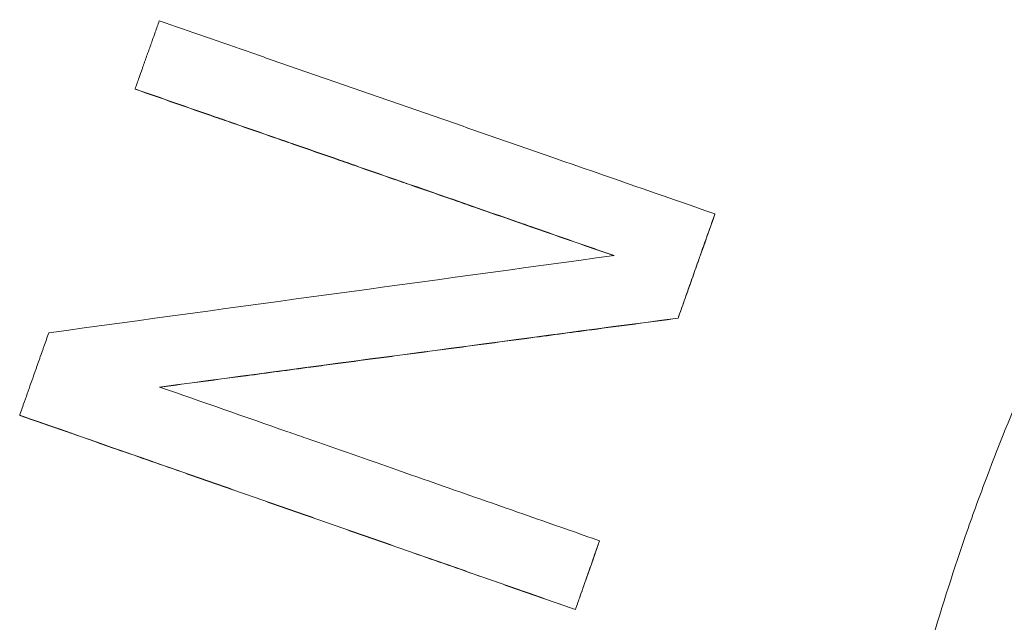
# Model space of a CAD drawing. Units: inches. Extents: x 0.4 to 16.1, y 0.4 to 12.4.
# Drawn here: x 5.5 to 5.6, y 9.6 to 9.6 of the extents above; entities that cross this region are included whole.
import ezdxf

# ---------------------------------------------------------------- set-up
doc = ezdxf.new("R2010")
doc.units = ezdxf.units.IN
doc.header["$LTSCALE"] = 1.5
doc.header["$MEASUREMENT"] = 0
doc.layers.add('L', color=7, linetype='Continuous', lineweight=18)

msp = doc.modelspace()

# ---------------------------------------------------------------- linework, layer by layer
at = {"layer": 'L'}
for p, q in [((5.512129, 9.622232), (5.512129, 9.622247)), ((5.541668, 9.615874), (5.541668, 9.615888)), ((5.539793, 9.610574), (5.539793, 9.610586)), ((5.506252, 9.605631), (5.506252, 9.605641)), ((5.535791, 9.599238), (5.535791, 9.599247)), ((5.53456, 9.595741), (5.53456, 9.59575))]:
    msp.add_line(p, q, dxfattribs=at)
for points, knots in [([(5.569453, 9.49523), (5.568305, 9.496819), (5.567198, 9.49844), (5.566135, 9.500089), (5.565072, 9.501738), (5.564051, 9.503416), (5.563076, 9.505121), (5.562588, 9.505973), (5.562111, 9.506832), (5.561645, 9.507698), (5.560714, 9.509428), (5.559828, 9.511185), (5.558988, 9.512964), (5.558568, 9.513854), (5.55816, 9.51475), (5.557763, 9.515651), (5.55697, 9.517453), (5.556223, 9.519277), (5.555524, 9.521121), (5.555175, 9.522043), (5.554837, 9.52297), (5.554512, 9.523901), (5.553861, 9.525764), (5.553258, 9.527644), (5.552704, 9.529541), (5.552427, 9.530489), (5.552162, 9.531441), (5.55191, 9.532396), (5.551406, 9.534308), (5.55095, 9.536233), (5.550545, 9.53817), (5.550342, 9.539139), (5.550152, 9.54011), (5.549974, 9.541084), (5.549619, 9.543031), (5.549314, 9.544989), (5.549059, 9.546954), (5.548932, 9.547937), (5.548817, 9.548921), (5.548716, 9.549907), (5.548512, 9.551879), (5.548359, 9.553857), (5.548256, 9.555837), (5.548205, 9.556827), (5.548167, 9.557819), (5.548141, 9.55881), (5.54809, 9.560793), (5.54809, 9.562777), (5.548141, 9.564761), (5.548166, 9.565752), (5.548204, 9.566744), (5.548255, 9.567734), (5.548357, 9.569715), (5.54851, 9.571694), (5.548713, 9.573667), (5.548815, 9.574653), (5.548929, 9.575638), (5.549056, 9.576621), (5.54931, 9.578588), (5.549615, 9.580548), (5.54997, 9.582497), (5.550147, 9.583472), (5.550337, 9.584445), (5.55054, 9.585414), (5.550945, 9.587353), (5.5514, 9.589281), (5.551904, 9.591195), (5.552156, 9.592152), (5.55242, 9.593106), (5.552697, 9.594056), (5.55325, 9.595955), (5.553853, 9.597839), (5.554503, 9.599705), (5.554829, 9.600638), (5.555166, 9.601567), (5.555515, 9.60249), (5.556214, 9.604338), (5.55696, 9.606166), (5.557753, 9.607972), (5.55815, 9.608876), (5.558558, 9.609773), (5.558978, 9.610665), (5.559817, 9.612449), (5.560703, 9.61421), (5.561634, 9.615946), (5.562099, 9.616814), (5.562576, 9.617675), (5.563063, 9.61853), (5.564039, 9.62024), (5.565059, 9.621923), (5.566122, 9.623577), (5.567185, 9.625231), (5.568291, 9.626857), (5.569439, 9.628451)], [1.907215, 1.907215, 1.907215, 1.907215, 1.958648, 1.958648, 1.958648, 2.01008, 2.01008, 2.01008, 2.035796, 2.035796, 2.035796, 2.087229, 2.087229, 2.087229, 2.112945, 2.112945, 2.112945, 2.164377, 2.164377, 2.164377, 2.190093, 2.190093, 2.190093, 2.241526, 2.241526, 2.241526, 2.267242, 2.267242, 2.267242, 2.318674, 2.318674, 2.318674, 2.344391, 2.344391, 2.344391, 2.395823, 2.395823, 2.395823, 2.421539, 2.421539, 2.421539, 2.472972, 2.472972, 2.472972, 2.498688, 2.498688, 2.498688, 2.55012, 2.55012, 2.55012, 2.575836, 2.575836, 2.575836, 2.627269, 2.627269, 2.627269, 2.652985, 2.652985, 2.652985, 2.704417, 2.704417, 2.704417, 2.730134, 2.730134, 2.730134, 2.781566, 2.781566, 2.781566, 2.807282, 2.807282, 2.807282, 2.858714, 2.858714, 2.858714, 2.884431, 2.884431, 2.884431, 2.935863, 2.935863, 2.935863, 2.961579, 2.961579, 2.961579, 3.013012, 3.013012, 3.013012, 3.038728, 3.038728, 3.038728, 3.09016, 3.09016, 3.09016, 3.141593, 3.141593, 3.141593, 3.141593]), ([(5.512129, 9.622247), (5.512163, 9.622343), (5.512198, 9.62244), (5.512232, 9.622536), (5.512266, 9.622632), (5.5123, 9.622729), (5.512335, 9.622825), (5.512386, 9.62297), (5.512437, 9.623114), (5.512489, 9.623259), (5.512506, 9.623307), (5.512523, 9.623355), (5.51254, 9.623403), (5.512574, 9.623499), (5.512608, 9.623596), (5.512642, 9.623692), (5.51266, 9.62374), (5.512677, 9.623788), (5.512694, 9.623837), (5.512728, 9.623933), (5.512762, 9.624029), (5.512796, 9.624125), (5.512814, 9.624174), (5.512831, 9.624222), (5.512848, 9.62427), (5.512882, 9.624366), (5.512916, 9.624463), (5.51295, 9.624559), (5.512968, 9.624607), (5.512985, 9.624655), (5.513002, 9.624703), (5.513053, 9.624848), (5.513104, 9.624992), (5.513156, 9.625136), (5.513224, 9.625329), (5.513293, 9.625521), (5.513361, 9.625714)], [0, 0, 0, 0, 0.00157464, 0.00157464, 0.00157464, 0.00314927, 0.00314927, 0.00314927, 0.00551122, 0.00551122, 0.00551122, 0.00629854, 0.00629854, 0.00629854, 0.00787318, 0.00787318, 0.00787318, 0.00866049, 0.00866049, 0.00866049, 0.01023513, 0.01023513, 0.01023513, 0.01102245, 0.01102245, 0.01102245, 0.01259708, 0.01259708, 0.01259708, 0.0133844, 0.0133844, 0.0133844, 0.01574635, 0.01574635, 0.01574635, 0.01889562, 0.01889562, 0.01889562, 0.01889562]), ([(5.513361, 9.625714), (5.514934, 9.625169), (5.516506, 9.624624), (5.518079, 9.624079), (5.518472, 9.623943), (5.518865, 9.623806), (5.519258, 9.62367), (5.520045, 9.623397), (5.520831, 9.623125), (5.521617, 9.622852), (5.52201, 9.622716), (5.522404, 9.622579), (5.522797, 9.622443), (5.523583, 9.62217), (5.524369, 9.621897), (5.525156, 9.621624), (5.525549, 9.621488), (5.525942, 9.621352), (5.526335, 9.621215), (5.527122, 9.620942), (5.527908, 9.620669), (5.528694, 9.620396), (5.529087, 9.62026), (5.52948, 9.620123), (5.529874, 9.619987), (5.53066, 9.619714), (5.531446, 9.619441), (5.532233, 9.619168), (5.532626, 9.619031), (5.533019, 9.618894), (5.533412, 9.618758), (5.536164, 9.617802), (5.538916, 9.616845), (5.541668, 9.615888)], [0, 0, 0, 0, 0.0254, 0.0254, 0.0254, 0.03175, 0.03175, 0.03175, 0.04445, 0.04445, 0.04445, 0.0508, 0.0508, 0.0508, 0.0635, 0.0635, 0.0635, 0.06985, 0.06985, 0.06985, 0.08255, 0.08255, 0.08255, 0.0889, 0.0889, 0.0889, 0.1016, 0.1016, 0.1016, 0.10795, 0.10795, 0.10795, 0.1524, 0.1524, 0.1524, 0.1524]), ([(5.536537, 9.613765), (5.535181, 9.614237), (5.533825, 9.614709), (5.532469, 9.615181), (5.53213, 9.615299), (5.531791, 9.615416), (5.531452, 9.615534), (5.529418, 9.616242), (5.527384, 9.616949), (5.52535, 9.617656), (5.524672, 9.617892), (5.523994, 9.618127), (5.523316, 9.618363), (5.522977, 9.618481), (5.522638, 9.618598), (5.522299, 9.618716), (5.521621, 9.618952), (5.520943, 9.619187), (5.520265, 9.619423), (5.519926, 9.619541), (5.519587, 9.619658), (5.519248, 9.619776), (5.51857, 9.620011), (5.517892, 9.620247), (5.517214, 9.620482), (5.516875, 9.6206), (5.516536, 9.620718), (5.516197, 9.620835), (5.514841, 9.621306), (5.513485, 9.621777), (5.512129, 9.622247)], [0, 0, 0, 0, 0.0219008, 0.0219008, 0.0219008, 0.027376, 0.027376, 0.027376, 0.0602272, 0.0602272, 0.0602272, 0.0711776, 0.0711776, 0.0711776, 0.0766528, 0.0766528, 0.0766528, 0.0876032, 0.0876032, 0.0876032, 0.0930784, 0.0930784, 0.0930784, 0.1040289, 0.1040289, 0.1040289, 0.1095041, 0.1095041, 0.1095041, 0.1314049, 0.1314049, 0.1314049, 0.1314049]), ([(5.53651, 9.613761), (5.535841, 9.613994), (5.535172, 9.614227), (5.534503, 9.61446), (5.533825, 9.614696), (5.533147, 9.614931), (5.532469, 9.615167), (5.531452, 9.615521), (5.530435, 9.615875), (5.529418, 9.616228), (5.529079, 9.616346), (5.52874, 9.616464), (5.528401, 9.616582), (5.527723, 9.616817), (5.527045, 9.617053), (5.526367, 9.617289), (5.526028, 9.617406), (5.525689, 9.617524), (5.52535, 9.617642), (5.524672, 9.617878), (5.523994, 9.618113), (5.523316, 9.618349), (5.522977, 9.618466), (5.522638, 9.618584), (5.522299, 9.618702), (5.521621, 9.618937), (5.520943, 9.619173), (5.520265, 9.619408), (5.519926, 9.619526), (5.519587, 9.619644), (5.519248, 9.619761), (5.51857, 9.619997), (5.517892, 9.620232), (5.517214, 9.620467), (5.516875, 9.620585), (5.516536, 9.620703), (5.516197, 9.62082), (5.515519, 9.621056), (5.514841, 9.621291), (5.514163, 9.621526), (5.513485, 9.621761), (5.512807, 9.621997), (5.512129, 9.622232)], [0.0001446, 0.0001446, 0.0001446, 0.0001446, 0.0109504, 0.0109504, 0.0109504, 0.0219008, 0.0219008, 0.0219008, 0.0383264, 0.0383264, 0.0383264, 0.0438016, 0.0438016, 0.0438016, 0.054752, 0.054752, 0.054752, 0.0602272, 0.0602272, 0.0602272, 0.0711776, 0.0711776, 0.0711776, 0.0766528, 0.0766528, 0.0766528, 0.0876032, 0.0876032, 0.0876032, 0.0930784, 0.0930784, 0.0930784, 0.1040289, 0.1040289, 0.1040289, 0.1095041, 0.1095041, 0.1095041, 0.1204545, 0.1204545, 0.1204545, 0.1314049, 0.1314049, 0.1314049, 0.1314049]), ([(5.541668, 9.615888), (5.541616, 9.615741), (5.541564, 9.615594), (5.541512, 9.615446), (5.54146, 9.615299), (5.541408, 9.615152), (5.541356, 9.615005), (5.54133, 9.614931), (5.541304, 9.614858), (5.541278, 9.614784), (5.541225, 9.614637), (5.541173, 9.61449), (5.541121, 9.614342), (5.541095, 9.614269), (5.541069, 9.614195), (5.541043, 9.614122), (5.540991, 9.613974), (5.540939, 9.613827), (5.540887, 9.61368), (5.540861, 9.613606), (5.540835, 9.613533), (5.540809, 9.613459), (5.540757, 9.613312), (5.540704, 9.613164), (5.540652, 9.613017), (5.540626, 9.612944), (5.5406, 9.61287), (5.540574, 9.612796), (5.540522, 9.612649), (5.54047, 9.612502), (5.540418, 9.612354), (5.540392, 9.612281), (5.540366, 9.612207), (5.54034, 9.612133), (5.540262, 9.611912), (5.540183, 9.611691), (5.540105, 9.61147), (5.540001, 9.611176), (5.539897, 9.610881), (5.539793, 9.610586)], [0, 0, 0, 0, 0.00239797, 0.00239797, 0.00239797, 0.00479595, 0.00479595, 0.00479595, 0.00599494, 0.00599494, 0.00599494, 0.00839291, 0.00839291, 0.00839291, 0.0095919, 0.0095919, 0.0095919, 0.01198987, 0.01198987, 0.01198987, 0.01318886, 0.01318886, 0.01318886, 0.01558683, 0.01558683, 0.01558683, 0.01678582, 0.01678582, 0.01678582, 0.01918379, 0.01918379, 0.01918379, 0.02038278, 0.02038278, 0.02038278, 0.02397974, 0.02397974, 0.02397974, 0.02877569, 0.02877569, 0.02877569, 0.02877569]), ([(5.541668, 9.615874), (5.541408, 9.615139), (5.541147, 9.614403), (5.540887, 9.613667), (5.540861, 9.613593), (5.540835, 9.61352), (5.540809, 9.613446), (5.540757, 9.613299), (5.540704, 9.613152), (5.540652, 9.613004), (5.540626, 9.612931), (5.5406, 9.612857), (5.540574, 9.612784), (5.540522, 9.612636), (5.54047, 9.612489), (5.540418, 9.612342), (5.540392, 9.612268), (5.540366, 9.612194), (5.54034, 9.612121), (5.540262, 9.6119), (5.540183, 9.611679), (5.540105, 9.611458), (5.540001, 9.611163), (5.539897, 9.610869), (5.539793, 9.610574)], [0, 0, 0, 0, 0.01198987, 0.01198987, 0.01198987, 0.01318886, 0.01318886, 0.01318886, 0.01558683, 0.01558683, 0.01558683, 0.01678582, 0.01678582, 0.01678582, 0.01918379, 0.01918379, 0.01918379, 0.02038278, 0.02038278, 0.02038278, 0.02397974, 0.02397974, 0.02397974, 0.02877569, 0.02877569, 0.02877569, 0.02877569]), ([(5.539793, 9.610574), (5.539059, 9.610476), (5.538325, 9.610379), (5.537592, 9.610281), (5.536858, 9.610184), (5.536124, 9.610086), (5.53539, 9.609989), (5.53429, 9.609843), (5.533189, 9.609696), (5.532089, 9.60955), (5.531722, 9.609501), (5.531355, 9.609453), (5.530988, 9.609404), (5.530255, 9.609306), (5.529521, 9.609209), (5.528787, 9.609111), (5.52842, 9.609062), (5.528053, 9.609014), (5.527687, 9.608965), (5.526953, 9.608867), (5.526219, 9.60877), (5.525486, 9.608672), (5.525119, 9.608624), (5.524752, 9.608575), (5.524385, 9.608526), (5.523651, 9.608428), (5.522918, 9.608331), (5.522184, 9.608233), (5.521817, 9.608185), (5.52145, 9.608136), (5.521083, 9.608087), (5.519983, 9.607941), (5.518882, 9.607794), (5.517782, 9.607648), (5.516322, 9.607454), (5.514862, 9.60726), (5.513403, 9.607066)], [0, 0, 0, 0, 0.0112813, 0.0112813, 0.0112813, 0.0225625, 0.0225625, 0.0225625, 0.0394844, 0.0394844, 0.0394844, 0.045125, 0.045125, 0.045125, 0.0564063, 0.0564063, 0.0564063, 0.0620469, 0.0620469, 0.0620469, 0.0733281, 0.0733281, 0.0733281, 0.0789688, 0.0789688, 0.0789688, 0.09025, 0.09025, 0.09025, 0.0958906, 0.0958906, 0.0958906, 0.1128125, 0.1128125, 0.1128125, 0.1352557, 0.1352557, 0.1352557, 0.1352557]), ([(5.506252, 9.605641), (5.506293, 9.605758), (5.506335, 9.605875), (5.506376, 9.605991), (5.506417, 9.606108), (5.506458, 9.606224), (5.506499, 9.606341), (5.506561, 9.606516), (5.506623, 9.60669), (5.506684, 9.606865), (5.506705, 9.606924), (5.506726, 9.606982), (5.506746, 9.60704), (5.506787, 9.607157), (5.506828, 9.607273), (5.50687, 9.60739), (5.50689, 9.607448), (5.506911, 9.607506), (5.506931, 9.607564), (5.506972, 9.607681), (5.507014, 9.607798), (5.507055, 9.607914), (5.507075, 9.607972), (5.507096, 9.608031), (5.507116, 9.608089), (5.507158, 9.608205), (5.507199, 9.608322), (5.50724, 9.608438), (5.50726, 9.608497), (5.507281, 9.608555), (5.507302, 9.608613), (5.507343, 9.608729), (5.507384, 9.608846), (5.507425, 9.608962), (5.507446, 9.609021), (5.507466, 9.609079), (5.507487, 9.609137), (5.507528, 9.609254), (5.507569, 9.60937), (5.50761, 9.609486), (5.507651, 9.609603), (5.507692, 9.609719), (5.507734, 9.609836)], [0, 0, 0, 0, 0.00189368, 0.00189368, 0.00189368, 0.00378736, 0.00378736, 0.00378736, 0.00662788, 0.00662788, 0.00662788, 0.00757472, 0.00757472, 0.00757472, 0.0094684, 0.0094684, 0.0094684, 0.01041524, 0.01041524, 0.01041524, 0.01230891, 0.01230891, 0.01230891, 0.01325575, 0.01325575, 0.01325575, 0.01514943, 0.01514943, 0.01514943, 0.01609627, 0.01609627, 0.01609627, 0.01798995, 0.01798995, 0.01798995, 0.01893679, 0.01893679, 0.01893679, 0.02083047, 0.02083047, 0.02083047, 0.02272415, 0.02272415, 0.02272415, 0.02272415]), ([(5.51338, 9.607074), (5.515558, 9.606314), (5.517737, 9.605553), (5.519916, 9.604793), (5.520228, 9.604684), (5.520539, 9.604575), (5.52085, 9.604467), (5.522407, 9.603923), (5.523963, 9.60338), (5.525519, 9.602836), (5.528943, 9.601641), (5.532367, 9.600444), (5.535791, 9.599247)], [0, 0, 0, 0, 0.0351926, 0.0351926, 0.0351926, 0.0402201, 0.0402201, 0.0402201, 0.0653577, 0.0653577, 0.0653577, 0.1206603, 0.1206603, 0.1206603, 0.1206603]), ([(5.53456, 9.59575), (5.532987, 9.5963), (5.531414, 9.59685), (5.529842, 9.5974), (5.529449, 9.597537), (5.529056, 9.597675), (5.528662, 9.597812), (5.527876, 9.598087), (5.52709, 9.598362), (5.526303, 9.598637), (5.52591, 9.598775), (5.525517, 9.598912), (5.525124, 9.59905), (5.524338, 9.599325), (5.523551, 9.599599), (5.522765, 9.599874), (5.522372, 9.600012), (5.521979, 9.600149), (5.521585, 9.600286), (5.520799, 9.600561), (5.520013, 9.600836), (5.519227, 9.601111), (5.518833, 9.601248), (5.51844, 9.601386), (5.518047, 9.601523), (5.517261, 9.601798), (5.516474, 9.602072), (5.515688, 9.602347), (5.515295, 9.602484), (5.514902, 9.602622), (5.514509, 9.602759), (5.511757, 9.60372), (5.509004, 9.604681), (5.506252, 9.605641)], [0, 0, 0, 0, 0.0254, 0.0254, 0.0254, 0.03175, 0.03175, 0.03175, 0.04445, 0.04445, 0.04445, 0.0508, 0.0508, 0.0508, 0.0635, 0.0635, 0.0635, 0.06985, 0.06985, 0.06985, 0.08255, 0.08255, 0.08255, 0.0889, 0.0889, 0.0889, 0.1016, 0.1016, 0.1016, 0.10795, 0.10795, 0.10795, 0.1524, 0.1524, 0.1524, 0.1524]), ([(5.53456, 9.595741), (5.533773, 9.596016), (5.532987, 9.596291), (5.532201, 9.596566), (5.531414, 9.596841), (5.530628, 9.597116), (5.529842, 9.597391), (5.528662, 9.597804), (5.527483, 9.598216), (5.526303, 9.598628), (5.52591, 9.598766), (5.525517, 9.598903), (5.525124, 9.599041), (5.524338, 9.599315), (5.523551, 9.59959), (5.522765, 9.599865), (5.522372, 9.600002), (5.521979, 9.60014), (5.521585, 9.600277), (5.520799, 9.600552), (5.520013, 9.600826), (5.519227, 9.601101), (5.518833, 9.601238), (5.51844, 9.601376), (5.518047, 9.601513), (5.517261, 9.601788), (5.516474, 9.602062), (5.515688, 9.602337), (5.515295, 9.602474), (5.514902, 9.602612), (5.514509, 9.602749), (5.513329, 9.603161), (5.51215, 9.603572), (5.51097, 9.603984), (5.509398, 9.604533), (5.507825, 9.605082), (5.506252, 9.605631)], [0, 0, 0, 0, 0.0127, 0.0127, 0.0127, 0.0254, 0.0254, 0.0254, 0.04445, 0.04445, 0.04445, 0.0508, 0.0508, 0.0508, 0.0635, 0.0635, 0.0635, 0.06985, 0.06985, 0.06985, 0.08255, 0.08255, 0.08255, 0.0889, 0.0889, 0.0889, 0.1016, 0.1016, 0.1016, 0.10795, 0.10795, 0.10795, 0.127, 0.127, 0.127, 0.1524, 0.1524, 0.1524, 0.1524]), ([(5.535791, 9.599247), (5.535757, 9.59915), (5.535723, 9.599053), (5.535689, 9.598956), (5.535655, 9.598859), (5.53562, 9.598762), (5.535586, 9.598664), (5.535535, 9.598519), (5.535484, 9.598373), (5.535432, 9.598227), (5.535415, 9.598179), (5.535398, 9.59813), (5.535381, 9.598082), (5.535347, 9.597984), (5.535312, 9.597887), (5.535278, 9.59779), (5.535261, 9.597742), (5.535244, 9.597693), (5.535227, 9.597644), (5.535193, 9.597547), (5.535158, 9.59745), (5.535124, 9.597353), (5.535107, 9.597304), (5.53509, 9.597256), (5.535073, 9.597207), (5.535039, 9.59711), (5.535005, 9.597013), (5.53497, 9.596916), (5.534953, 9.596867), (5.534936, 9.596819), (5.534919, 9.59677), (5.534868, 9.596624), (5.534816, 9.596479), (5.534765, 9.596333), (5.534697, 9.596138), (5.534628, 9.595944), (5.53456, 9.59575)], [0, 0, 0, 0, 0.00157464, 0.00157464, 0.00157464, 0.00314927, 0.00314927, 0.00314927, 0.00551122, 0.00551122, 0.00551122, 0.00629854, 0.00629854, 0.00629854, 0.00787318, 0.00787318, 0.00787318, 0.00866049, 0.00866049, 0.00866049, 0.01023513, 0.01023513, 0.01023513, 0.01102245, 0.01102245, 0.01102245, 0.01259708, 0.01259708, 0.01259708, 0.0133844, 0.0133844, 0.0133844, 0.01574635, 0.01574635, 0.01574635, 0.01889562, 0.01889562, 0.01889562, 0.01889562]), ([(5.535791, 9.599238), (5.535569, 9.598607), (5.535347, 9.597976), (5.535124, 9.597344), (5.535073, 9.597199), (5.535022, 9.597053), (5.53497, 9.596907), (5.534953, 9.596859), (5.534936, 9.59681), (5.534919, 9.596762), (5.534868, 9.596616), (5.534816, 9.59647), (5.534765, 9.596324), (5.534697, 9.59613), (5.534628, 9.595936), (5.53456, 9.595741)], [0, 0, 0, 0, 0.01023513, 0.01023513, 0.01023513, 0.01259708, 0.01259708, 0.01259708, 0.0133844, 0.0133844, 0.0133844, 0.01574635, 0.01574635, 0.01574635, 0.01889562, 0.01889562, 0.01889562, 0.01889562])]:
    msp.add_open_spline(points, degree=3, knots=knots, dxfattribs=at)
for points in [[(5.507734, 9.609836), (5.517335, 9.611146), (5.526936, 9.612456), (5.536537, 9.613765)], [(5.539793, 9.610586), (5.530988, 9.609416), (5.522184, 9.608245), (5.51338, 9.607074)]]:
    msp.add_open_spline(points, degree=3, dxfattribs=at)

doc.saveas('drawing.dxf')
